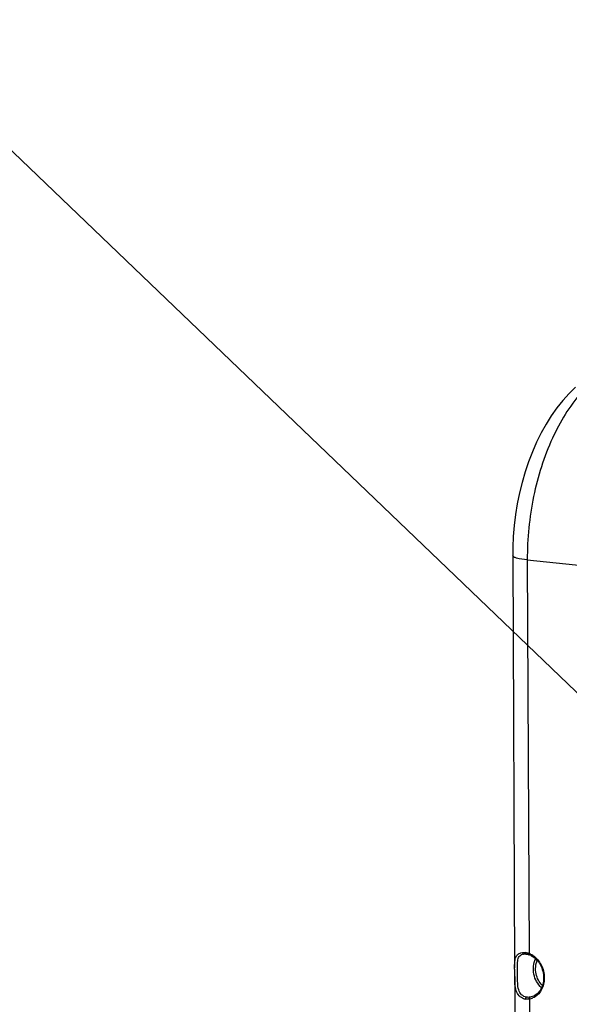
# Model space of a CAD drawing. Units: millimetres. Extents: x 0 to 594, y 0 to 420.
# Drawn here: x 129 to 150, y 77 to 115 of the extents above; entities that cross this region are included whole.
import ezdxf

# ---------------------------------------------------------------- set-up
doc = ezdxf.new("R2010")
doc.units = ezdxf.units.MM
doc.header["$LTSCALE"] = 32.67
doc.layers.get('0').update_dxf_attribs({"linetype": 'CONTINUOUS'})
doc.layers.add('SOLIDES', color=7, linetype='CONTINUOUS')
doc.styles.get("Standard").update_dxf_attribs({"font": 'txt', "width": 0.85})
doc.dimstyles.get("Standard").update_dxf_attribs({"dimtxt": 3.5, "dimasz": 3.5, "dimexe": 0.18, "dimexo": 0.0625, "dimgap": 0.09, "dimtad": 1, "dimdec": 4, "dimdsep": 46, "dimtxsty": 'STANDARD', "dimblk": '_FILLED', "dimblk1": '_FILLED', "dimblk2": '_FILLED', "dimcen": 0.09, "dimclrt": 5, "dimadec": 0, "dimazin": 0, "dimtol": 1, "dimtp": 0.0001, "dimtm": 0.0001, "dimtfac": 1, "dimtdec": 4, "dimtofl": 0, "dimtmove": 0, "dimatfit": 3, "dimldrblk": '_FILLED', "dimfxl": 1, "dimtolj": 1, "dimarcsym": 0})

# ---------------------------------------------------------------- blocks, each defined once
blk = doc.blocks.new('_FILLED')
at = {"color": 0, "linetype": 'BYBLOCK'}
blk.add_solid([(0, 0), (-1, 0.214), (-1, -0.214)], dxfattribs=at)

msp = doc.modelspace()

# ---------------------------------------------------------------- linework, layer by layer
at = {"color": 7, "linetype": 'CONTINUOUS'}
for p, q in [((147.827723, 94.076137), (147.901896, 78.198623)), ((147.903483, 77.858924), (147.919657, 74.396736))]:
    msp.add_line(p, q, dxfattribs=at)
msp.add_lwpolyline([(150.250416, 100.573761), (150.000239, 100.331766), (149.759494, 100.066228), (149.530726, 99.780098), (149.314695, 99.474935), (149.111248, 99.151106), (148.921342, 98.810555), (148.745329, 98.454527), (148.583488, 98.084063), (148.436578, 97.701378), (148.304852, 97.307837), (148.188593, 96.904761), (148.088345, 96.494812), (148.004232, 96.079542), (147.936366, 95.66036), (147.88494, 95.239927), (147.849928, 94.820085), (147.831164, 94.40194), (147.827726, 94.076139)], dxfattribs=at)
at = {"color": 9, "linetype": 'CONTINUOUS'}
for points, knots in [([(151.828181, 101.389441), (151.307162, 101.162452), (150.301112, 100.328864), (149.238958, 98.556825), (148.545245, 96.347533), (148.384968, 94.736104), (148.388794, 93.915622)], [0, 0, 0, 0, 0.198316052, 0.439473401, 0.713687131, 1, 1, 1, 1]), ([(148.388793, 93.915836), (148.250042, 93.930191), (148.06654, 93.957303), (147.884267, 94.01155), (147.827842, 94.0561), (147.827722, 94.076137)], [0, 0, 0, 0, 0.700244637, 0.899415046, 1, 1, 1, 1])]:
    msp.add_open_spline(points, degree=3, knots=knots, dxfattribs=at)
at = {"layer": 'SOLIDES', "color": 9, "linetype": 'CONTINUOUS'}
for p, q in [((148.388794, 93.915622), (148.459678, 78.742038)), ((148.388794, 93.915622), (150.622647, 93.684728)), ((148.5353, 77.069671), (148.493638, 77.061607)), ((148.467851, 76.992589), (148.480697, 74.241719))]:
    msp.add_line(p, q, dxfattribs=at)
at = {"layer": 'SOLIDES', "color": 7, "linetype": 'CONTINUOUS'}
for p, q in [((148.232346, 78.722815), (148.232456, 78.722835)), ((148.328768, 78.725355), (148.347243, 78.723191)), ((148.347265, 78.723227), (148.363538, 78.72075)), ((148.363538, 78.72075), (148.391787, 78.715237)), ((148.391787, 78.715237), (148.421058, 78.708015)), ((148.421058, 78.708015), (148.451202, 78.699074)), ((148.451202, 78.699074), (148.475552, 78.690792))]:
    msp.add_line(p, q, dxfattribs=at)
msp.add_lwpolyline([(148.23236, 78.722806), (148.248167, 78.725115), (148.273909, 78.727126), (148.300858, 78.727193), (148.328768, 78.725355)], dxfattribs=at)
at = {"layer": 'SOLIDES', "color": 9, "linetype": 'CONTINUOUS'}
for centre, radius, start, end in [((148.281709, 78.435596), 0.291398, 99.7635638, 104.2987742), ((148.221078, 78.114651), 0.669933, 78.0675943, 82.2029881), ((148.20027, 78.015527), 0.771217, 74.3061082, 78.0777202), ((148.180147, 77.942155), 0.847297, 72.5589616, 74.3381693), ((148.165992, 77.897052), 0.894569, 70.8343963, 72.5598728), ((148.226, 78.092709), 0.690097, 63.7607417, 70.2074286), ((148.201719, 78.043262), 0.745184, 57.7573694, 63.7670611), ((148.379548, 77.565909), 0.580081, 278.7559149, 293.0793094)]:
    msp.add_arc(centre, radius, start, end, dxfattribs=at)
at = {"layer": 'SOLIDES', "color": 7, "linetype": 'CONTINUOUS'}
for centre, radius, start, end in [((148.263093, 78.100486), 0.627378, 63.8441278, 70.2048129), ((148.382199, 77.426481), 0.439103, 254.0270345, 261.897514)]:
    msp.add_arc(centre, radius, start, end, dxfattribs=at)
for points, knots in [([(147.90192, 78.199739), (147.901425, 78.273431), (147.90099, 78.403808), (147.927621, 78.58112), (148.007337, 78.718012), (148.098506, 78.762653), (148.145628, 78.773611)], [0, 0, 0, 0, 0.326152942, 0.577035343, 0.785885188, 1, 1, 1, 1]), ([(148.539651, 78.663619), (148.685639, 78.592067), (148.93576, 78.325258), (149.05946, 77.814924), (148.94258, 77.315743), (148.673419, 77.102147), (148.5353, 77.069671)], [0, 0, 0, 0, 0.250178406, 0.524646055, 0.781665336, 1, 1, 1, 1]), ([(147.903501, 77.860375), (147.903274, 77.946718), (147.903222, 78.059842), (147.9021, 78.17296), (147.90192, 78.199739)], [0, 0, 0, 0, 0.76327183, 1, 1, 1, 1]), ([(148.261365, 77.004331), (148.192106, 77.024213), (148.05987, 77.105763), (147.948903, 77.316743), (147.905483, 77.574629), (147.903764, 77.760136), (147.903501, 77.860375)], [0, 0, 0, 0, 0.217266462, 0.441287514, 0.697754568, 1, 1, 1, 1])]:
    msp.add_open_spline(points, degree=3, knots=knots, dxfattribs=at)
at = {"layer": 'SOLIDES', "color": 9, "linetype": 'CONTINUOUS'}
for points, knots in [([(148.363082, 77.06021), (148.291517, 77.07068), (148.149067, 77.141558), (148.042184, 77.358488), (148.010493, 77.620303), (148.016844, 77.913789), (148.013184, 78.200738), (148.008494, 78.441337), (148.055919, 78.634779), (148.157957, 78.704725), (148.20974, 78.717966)], [0, 0, 0, 0, 0.114797739, 0.231832707, 0.36831136, 0.531112856, 0.697646513, 0.823025042, 0.915164209, 1, 1, 1, 1]), ([(148.459678, 78.742038), (148.458688, 78.73615), (148.456838, 78.718588), (148.463795, 78.695037), (148.475563, 78.690821)], [0, 0, 0, 0, 0.323261992, 1, 1, 1, 1]), ([(148.599279, 78.673536), (148.736001, 78.587404), (148.963268, 78.317088), (149.081001, 77.81717), (148.978225, 77.326252), (148.740411, 77.089069), (148.606943, 77.032256)], [0, 0, 0, 0, 0.251029986, 0.519363822, 0.77465576, 1, 1, 1, 1]), ([(148.939051, 77.428518), (148.786788, 77.557958), (148.581318, 77.937124), (148.621133, 78.366487), (148.710155, 78.545425)], [0, 0, 0, 0, 0.499983657, 1, 1, 1, 1]), ([(148.971225, 77.513184), (148.846881, 77.631725), (148.679252, 77.957479), (148.70546, 78.322904), (148.773263, 78.48074)], [0, 0, 0, 0, 0.500017748, 1, 1, 1, 1]), ([(148.467851, 76.992589), (148.466505, 77.000436), (148.464483, 77.024739), (148.47656, 77.057592), (148.493638, 77.061607)], [0, 0, 0, 0, 0.312163978, 1, 1, 1, 1])]:
    msp.add_open_spline(points, degree=3, knots=knots, dxfattribs=at)
at = {"layer": 'SOLIDES', "color": 7, "linetype": 'CONTINUOUS'}
for points in [[(148.145628, 78.773611), (148.180579, 78.781738), (148.216967, 78.784426), (148.252835, 78.783372)], [(148.252835, 78.783372), (148.272606, 78.782791), (148.292366, 78.781065), (148.311963, 78.77839)]]:
    msp.add_open_spline(points, degree=3, dxfattribs=at)
at = {"layer": 'SOLIDES', "color": 9, "linetype": 'CONTINUOUS'}
for points in [[(148.311965, 78.77839), (148.312105, 78.75657), (148.325639, 78.726258), (148.347252, 78.723253)], [(148.320358, 76.991769), (148.320263, 77.018677), (148.336601, 77.05548), (148.363081, 77.060262)], [(148.426899, 77.056049), (148.405583, 77.055814), (148.384176, 77.05713), (148.363082, 77.06021)], [(148.493638, 77.061607), (148.47157, 77.058237), (148.449221, 77.056294), (148.426899, 77.056049)], [(148.467851, 76.992589), (148.419152, 76.985717), (148.368999, 76.98482), (148.32031, 76.991761)]]:
    msp.add_open_spline(points, degree=3, dxfattribs=at)

# ---------------------------------------------------------------- leaders
at = {"color": 2, "linetype": 'CONTINUOUS'}
msp.add_leader([(156.06679, 83.266267), (123.246884, 114.737101), (117.246884, 114.737101)], dimstyle='STANDARD', override={"dimtad": 0}, dxfattribs=at)

doc.saveas('drawing.dxf')
